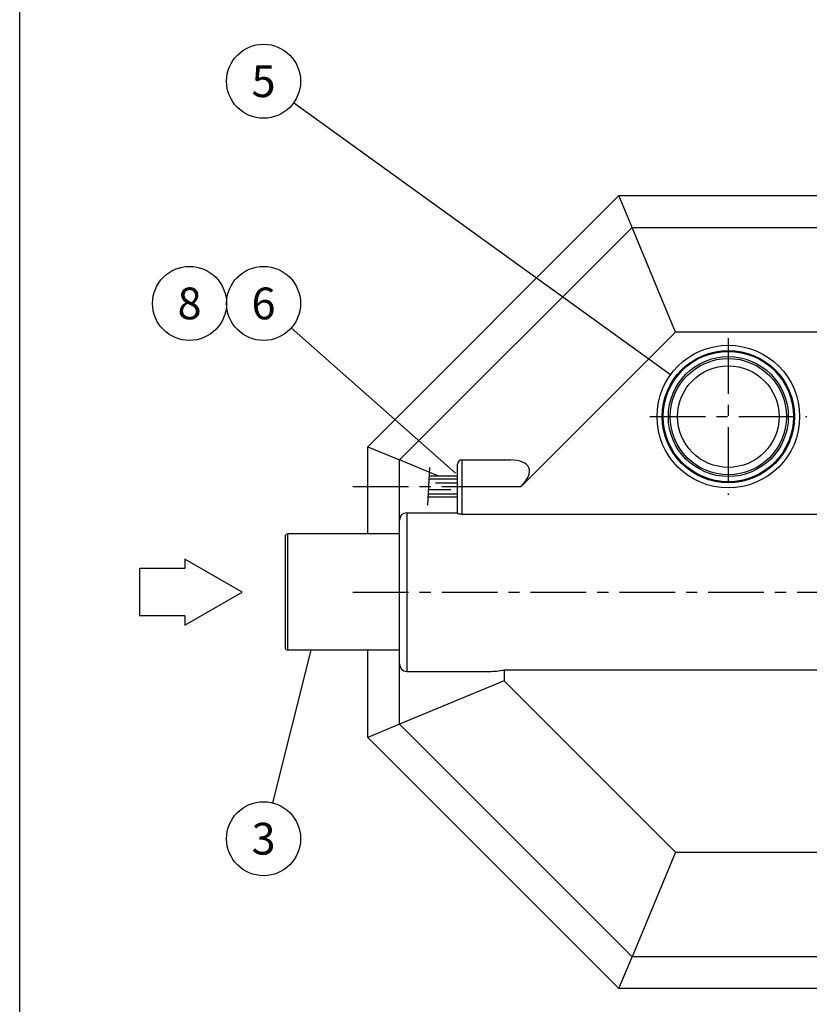
# Model space of a CAD drawing. Units: millimetres. Extents: x 0 to 4201, y -1 to 2970.
# Drawn here: x 0 to 747, y 556 to 1487 of the extents above; entities that cross this region are included whole.
import ezdxf
from ezdxf.enums import TextEntityAlignment as Align

# ---------------------------------------------------------------- set-up
doc = ezdxf.new("R2010")
doc.units = ezdxf.units.MM
doc.header["$LTSCALE"] = 42
doc.header["$MEASUREMENT"] = 0
doc.linetypes.add('CENTER', pattern=[2, 1.25, -0.25, 0.25, -0.25])
doc.linetypes.add('DASHED', pattern=[0.75, 0.5, -0.25])
for name, color, linetype in [('Katko', 6, 'DASHED'), ('Keski', 1, 'CENTER'), ('Mitat', 1, 'Continuous'), ('Teksti', 5, 'Continuous')]:
    doc.layers.add(name, color=color, linetype=linetype)
doc.styles.add('Huom', font='calibri.ttf')

msp = doc.modelspace()

# ---------------------------------------------------------------- linework, layer by layer
for p, q in [((329.11, 1083.36), (566.68, 1320.94)), ((579.11, 1290.94), (566.68, 1320.94)), ((566.68, 1320.94), (1151.53, 1320.94)), ((359.11, 1070.94), (579.11, 1290.94)), ((620.11, 1191.94), (579.11, 1290.94)), ((579.11, 1290.94), (1139.11, 1290.94)), ((620.11, 1191.94), (474.11, 1045.94)), ((1098.1, 1191.94), (620.11, 1191.94)), ((329.11, 1000.94), (329.11, 1083.36)), ((329.11, 1083.36), (359.11, 1070.94)), ((395.32, 1055.94), (359.11, 1070.94)), ((359.11, 1013.94), (359.11, 1070.94)), ((414.11, 1045.94), (414.11, 1066.94)), ((418.11, 1070.94), (418.11, 1045.94)), ((418.11, 1070.94), (463.76, 1070.94)), ((387.35, 1052.94), (414.11, 1052.94)), ((387.52, 1055.94), (414.11, 1055.94)), ((414.11, 1045.94), (418.11, 1045.94)), ((414.11, 1020.27), (414.11, 1045.94)), ((418.11, 1045.94), (418.11, 1019.62)), ((418.11, 1045.94), (474.11, 1045.94)), ((386.39, 1035.94), (414.11, 1035.94)), ((386.56, 1038.94), (414.11, 1038.94)), ((366.11, 1020.94), (366.11, 870.94)), ((366.11, 1020.94), (414.11, 1020.94)), ((418.11, 1019.62), (767.08, 1019.62)), ((359.11, 877.94), (359.11, 1013.94)), ((251.03, 999.69), (253.19, 1000.94)), ((251.03, 999.69), (251.03, 892.19)), ((359.11, 1000.94), (253.19, 1000.94)), ((251.03, 892.19), (253.19, 890.94)), ((359.11, 890.94), (253.19, 890.94)), ((329.11, 808.51), (329.11, 890.94)), ((359.11, 820.94), (359.11, 877.94)), ((366.11, 870.94), (444.11, 870.94)), ((767.08, 872.26), (458.11, 872.26)), ((458.11, 872.26), (458.11, 861.95)), ((458.11, 861.95), (359.11, 820.94)), ((458.11, 861.95), (620.11, 699.94)), ((359.11, 820.94), (329.11, 808.51)), ((579.11, 600.94), (359.11, 820.94)), ((566.68, 570.94), (329.11, 808.51)), ((620.11, 699.94), (579.11, 600.94)), ((620.11, 699.94), (1098.1, 699.94)), ((566.68, 570.94), (579.11, 600.94)), ((1139.11, 600.94), (579.11, 600.94)), ((1151.53, 570.94), (566.68, 570.94))]:
    msp.add_line(p, q)
for radius in [67.45, 62.54, 55, 48]:
    msp.add_circle((670.11, 1111.94), radius)
for centre, radius, start, end in [((418.11, 1066.94), 4, 90, 180), ((366.11, 1013.94), 7, 90, 180), ((366.11, 877.94), 7, 180, 270), ((444.11, 945.94), 75, 270, 280.75832)]:
    msp.add_arc(centre, radius, start, end)
msp.add_ellipse((438.76, 1045.94), major_axis=(42.68, 17.68), ratio=0.414214, start_param=5.497787, end_param=7.068583)
msp.add_open_spline([(418.11, 1019.62), (417.84, 1019.62), (417.58, 1019.63), (417.06, 1019.64), (416.81, 1019.66), (416.32, 1019.7), (416.09, 1019.72), (415.66, 1019.77), (415.45, 1019.8), (415.09, 1019.87), (414.92, 1019.9), (414.63, 1019.97), (414.51, 1020.01), (414.31, 1020.08), (414.23, 1020.12), (414.13, 1020.2), (414.11, 1020.23), (414.11, 1020.27)], degree=3, knots=[0, 0, 0, 0, 0.125, 0.125, 0.25, 0.25, 0.375, 0.375, 0.5, 0.5, 0.625, 0.625, 0.75, 0.75, 0.875, 0.875, 1, 1, 1, 1])
at = {"layer": 'Katko'}
for p, q in [((414.11, 1049.03), (387.13, 1049.03)), ((386.79, 1043.03), (414.11, 1043.03))]:
    msp.add_line(p, q, dxfattribs=at)
at = {"layer": 'Keski'}
for p, q in [((670.11, 1186.09), (670.11, 1037.79)), ((595.96, 1111.94), (744.25, 1111.94)), ((385.95, 1028.19), (387.95, 1063.69)), ((315.18, 1045.94), (448.14, 1045.94)), ((315.18, 945.94), (1406.01, 945.94))]:
    msp.add_line(p, q, dxfattribs=at)
at = {"layer": 'Mitat'}
msp.add_line((253.19, 1000.94), (253.19, 890.94), dxfattribs=at)
for radius in [61.62, 56.72]:
    msp.add_circle((670.11, 1111.94), radius, dxfattribs=at)
at = {"layer": 'Teksti'}
for p, q in [((615.41, 1151.41), (258.98, 1408.64)), ((412.07, 1058.29), (256.81, 1195.78)), ((210.4, 945.94), (156.27, 977.19)), ((156.27, 977.19), (156.27, 968.33)), ((156.27, 968.33), (113.5, 968.33)), ((113.5, 923.55), (113.5, 968.33)), ((156.27, 914.69), (210.4, 945.94)), ((156.27, 923.55), (113.14, 923.55)), ((156.27, 923.55), (156.27, 914.69)), ((275.17, 890.94), (239.09, 746.67))]:
    msp.add_line(p, q, dxfattribs=at)
msp.add_lwpolyline([(0, 0), (0, 2970), (4200, 2970), (4200, 0), (0, 0)], dxfattribs=at)
for centre in [(230.6, 1429.12), (160.6, 1218.98), (230.6, 1218.98), (230.6, 712.71)]:
    msp.add_circle(centre, 35, dxfattribs=at)

# ---------------------------------------------------------------- texts
at = {"layer": 'Teksti', "style": 'Huom'}
for s, p in [('5', (230.6, 1429.12)), ('8', (160.6, 1218.98)), ('6', (230.6, 1218.98)), ('3', (230.6, 712.71))]:
    msp.add_text(s, height=30, dxfattribs=at).set_placement(p, align=Align.MIDDLE_CENTER)

doc.saveas('drawing.dxf')
